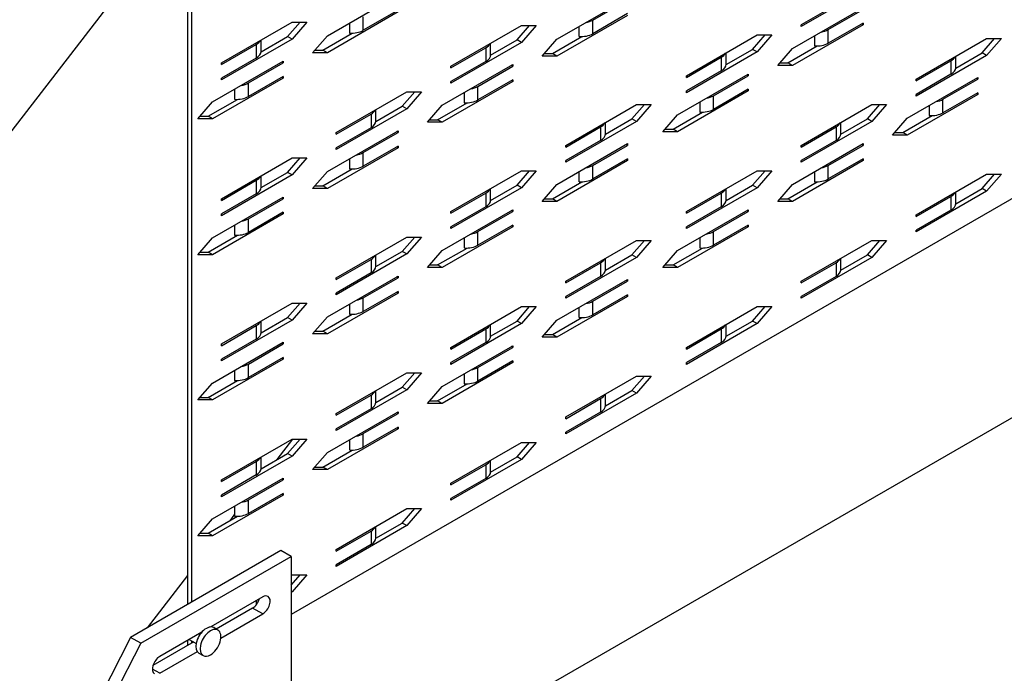
# Model space of a CAD drawing. Extents: x 1.17 to 2.77, y 0.2 to 2.58.
# Drawn here: x 2.05 to 2.51, y 1.73 to 2.04 of the extents above; entities that cross this region are included whole.
import ezdxf

# ---------------------------------------------------------------- set-up
doc = ezdxf.new("R2010")
doc.units = 0
doc.header["$LTSCALE"] = 1.5
doc.header["$MEASUREMENT"] = 0
doc.layers.add('USP-GEO', color=7, linetype='CONTINUOUS')

msp = doc.modelspace()

# ---------------------------------------------------------------- linework, layer by layer
at = {"layer": 'USP-GEO'}
for p, q in [((1.63031, 1.44924), (2.47179, 2.54222)), ((2.12698, 2.07065), (2.12698, 1.76482)), ((2.1291, 1.76604), (2.1291, 2.06943)), ((2.44812, 2.05544), (2.41498, 2.0363)), ((2.19262, 2.03196), (2.22577, 2.05109)), ((2.30035, 2.03036), (2.33349, 2.0495)), ((2.31715, 2.03927), (2.33349, 2.0487)), ((2.22577, 2.04312), (2.19262, 2.02398)), ((2.22577, 2.04392), (2.20943, 2.03449)), ((2.33349, 2.04232), (2.31715, 2.03289)), ((2.41083, 2.02593), (2.44398, 2.04507)), ((2.43131, 2.04653), (2.41498, 2.0371)), ((2.42764, 2.03484), (2.44398, 2.04427)), ((2.14291, 2.0192), (2.17605, 2.03834)), ((2.17394, 2.03158), (2.17979, 2.03834)), ((2.17605, 2.03834), (2.18296, 2.03834)), ((2.18296, 2.03834), (2.17605, 2.03036)), ((2.20298, 2.03794), (2.20298, 2.0332)), ((2.20943, 2.03449), (2.20943, 2.04086)), ((2.33349, 2.04153), (2.30035, 2.02239)), ((2.31715, 2.03289), (2.31715, 2.03927)), ((2.44398, 2.03789), (2.42764, 2.02846)), ((2.44398, 2.0371), (2.44329, 2.03749)), ((2.44398, 2.03789), (2.44398, 2.0371)), ((2.19051, 2.0252), (2.20431, 2.03317)), ((2.25063, 2.01761), (2.28377, 2.03674)), ((2.28166, 2.02999), (2.28751, 2.03674)), ((2.29068, 2.03674), (2.28377, 2.02877)), ((2.28377, 2.03674), (2.29068, 2.03674)), ((2.3107, 2.03634), (2.3107, 2.0316)), ((2.44398, 2.0371), (2.41083, 2.01796)), ((2.41498, 2.0363), (2.41498, 2.0371)), ((2.42764, 2.02846), (2.42764, 2.03484)), ((2.17605, 2.03036), (2.14291, 2.01123)), ((2.16152, 2.02441), (2.17394, 2.03158)), ((2.16153, 2.02464), (2.16153, 2.02995)), ((2.17605, 2.03036), (2.17394, 2.03158)), ((2.18572, 2.02398), (2.19262, 2.03196)), ((2.28377, 2.02877), (2.25063, 2.00963)), ((2.26924, 2.02282), (2.28166, 2.02999)), ((2.26925, 2.02305), (2.26925, 2.02836)), ((2.28377, 2.02877), (2.28166, 2.02999)), ((2.29344, 2.02239), (2.30035, 2.03036)), ((2.29824, 2.02361), (2.31204, 2.03158)), ((2.36111, 2.01318), (2.39426, 2.03231)), ((2.39215, 2.02556), (2.398, 2.03231)), ((2.39426, 2.03231), (2.40117, 2.03231)), ((2.40117, 2.03231), (2.39426, 2.02434)), ((2.42119, 2.03191), (2.42119, 2.02717)), ((2.46884, 2.01158), (2.50198, 2.03072)), ((2.49987, 2.02396), (2.50572, 2.03072)), ((2.50198, 2.03072), (2.50889, 2.03072)), ((2.50889, 2.03072), (2.50198, 2.02274)), ((2.14291, 2.0184), (2.15924, 2.02784)), ((2.15924, 2.02784), (2.15924, 2.02146)), ((2.19262, 2.02398), (2.18572, 2.02398)), ((2.18678, 2.0252), (2.19051, 2.0252)), ((2.19262, 2.02398), (2.19051, 2.0252)), ((2.25063, 2.01681), (2.26697, 2.02624)), ((2.26697, 2.02624), (2.26697, 2.01986)), ((2.39426, 2.02434), (2.36111, 2.0052)), ((2.37973, 2.01839), (2.39215, 2.02556)), ((2.37974, 2.01862), (2.37974, 2.02393)), ((2.39426, 2.02434), (2.39215, 2.02556)), ((2.40393, 2.01796), (2.41083, 2.02593)), ((2.40872, 2.01918), (2.42252, 2.02715)), ((2.48745, 2.01679), (2.49987, 2.02396)), ((2.50198, 2.02274), (2.49987, 2.02396)), ((2.13876, 2.00086), (2.17191, 2.02)), ((2.15924, 2.02146), (2.14291, 2.01202)), ((2.14291, 2.0184), (2.14291, 2.0192)), ((2.15557, 2.00977), (2.17191, 2.0192)), ((2.17191, 2.0192), (2.17122, 2.0196)), ((2.17191, 2.02), (2.17191, 2.0192)), ((2.26697, 2.01986), (2.25063, 2.01043)), ((2.30035, 2.02239), (2.29344, 2.02239)), ((2.2945, 2.02361), (2.29824, 2.02361)), ((2.30035, 2.02239), (2.29824, 2.02361)), ((2.36111, 2.01238), (2.37745, 2.02181)), ((2.37745, 2.02181), (2.37745, 2.01543)), ((2.40498, 2.01918), (2.40872, 2.01918)), ((2.41083, 2.01796), (2.40872, 2.01918)), ((2.50198, 2.02274), (2.46884, 2.00361)), ((2.46884, 2.01078), (2.48518, 2.02022)), ((2.48518, 2.02022), (2.48518, 2.01384)), ((2.48746, 2.01702), (2.48746, 2.02233)), ((2.24649, 1.99927), (2.27963, 2.0184)), ((2.25063, 2.01681), (2.25063, 2.01761)), ((2.26329, 2.00817), (2.27963, 2.01761)), ((2.27963, 2.01761), (2.27894, 2.018)), ((2.27963, 2.0184), (2.27963, 2.01761)), ((2.37745, 2.01543), (2.36111, 2.006)), ((2.41083, 2.01796), (2.40393, 2.01796)), ((2.17191, 2.01202), (2.13876, 1.99289)), ((2.14291, 2.01123), (2.14291, 2.01202)), ((2.17191, 2.01282), (2.15557, 2.00339)), ((2.15557, 2.00339), (2.15557, 2.00977)), ((2.17191, 2.01202), (2.17122, 2.01242)), ((2.17191, 2.01282), (2.17191, 2.01202)), ((2.27963, 2.01043), (2.24649, 1.99129)), ((2.25063, 2.00963), (2.25063, 2.01043)), ((2.27963, 2.01123), (2.26329, 2.00179)), ((2.27963, 2.01043), (2.27894, 2.01083)), ((2.27963, 2.01123), (2.27963, 2.01043)), ((2.35697, 1.99484), (2.39012, 2.01397)), ((2.36111, 2.01238), (2.36111, 2.01318)), ((2.37378, 2.00374), (2.39012, 2.01318)), ((2.39012, 2.01318), (2.38943, 2.01357)), ((2.39012, 2.01397), (2.39012, 2.01318)), ((2.46469, 1.99324), (2.49784, 2.01238)), ((2.48518, 2.01384), (2.46884, 2.0044)), ((2.46884, 2.01078), (2.46884, 2.01158)), ((2.4815, 2.00215), (2.49784, 2.01158)), ((2.49784, 2.01158), (2.49715, 2.01198)), ((2.49784, 2.01238), (2.49784, 2.01158)), ((2.14912, 2.00684), (2.14912, 2.0021)), ((2.19677, 1.98651), (2.22991, 2.00565)), ((2.2278, 1.99889), (2.23365, 2.00564)), ((2.22991, 2.00565), (2.23682, 2.00565)), ((2.23682, 2.00565), (2.22991, 1.99767)), ((2.25684, 2.00524), (2.25684, 2.00051)), ((2.26329, 2.00179), (2.26329, 2.00817)), ((2.39012, 2.006), (2.35697, 1.98686)), ((2.36111, 2.0052), (2.36111, 2.006)), ((2.39012, 2.0068), (2.37378, 1.99736)), ((2.39012, 2.006), (2.38943, 2.0064)), ((2.39012, 2.0068), (2.39012, 2.006)), ((2.49784, 2.0052), (2.4815, 1.99577)), ((2.49784, 2.0052), (2.49784, 2.0044)), ((2.13186, 1.99289), (2.13876, 2.00086)), ((2.13665, 1.99411), (2.15045, 2.00208)), ((2.36733, 2.00081), (2.36733, 1.99608)), ((2.37378, 1.99736), (2.37378, 2.00374)), ((2.49784, 2.0044), (2.46469, 1.98527)), ((2.46884, 2.00361), (2.46884, 2.0044)), ((2.4815, 1.99577), (2.4815, 2.00215)), ((2.49784, 2.0044), (2.49715, 2.0048)), ((2.22991, 1.99767), (2.19677, 1.97853)), ((2.21538, 1.99172), (2.2278, 1.99889)), ((2.21539, 1.99195), (2.21539, 1.99726)), ((2.22991, 1.99767), (2.2278, 1.99889)), ((2.23958, 1.99129), (2.24649, 1.99927)), ((2.24437, 1.99251), (2.25818, 2.00048)), ((2.30449, 1.98048), (2.33764, 1.99962)), ((2.33552, 1.99287), (2.34137, 1.99962)), ((2.34454, 1.99962), (2.33764, 1.99165)), ((2.33764, 1.99962), (2.34454, 1.99962)), ((2.35486, 1.98808), (2.36866, 1.99605)), ((2.41498, 1.98048), (2.44812, 1.99962)), ((2.44601, 1.99287), (2.45186, 1.99962)), ((2.44812, 1.99962), (2.45503, 1.99962)), ((2.45503, 1.99962), (2.44812, 1.99165)), ((2.47505, 1.99922), (2.47505, 1.99448)), ((2.13876, 1.99289), (2.13186, 1.99289)), ((2.13291, 1.99411), (2.13665, 1.99411)), ((2.13876, 1.99289), (2.13665, 1.99411)), ((2.19677, 1.98571), (2.21311, 1.99514)), ((2.21311, 1.99514), (2.21311, 1.98877)), ((2.24649, 1.99129), (2.23958, 1.99129)), ((2.24064, 1.99251), (2.24437, 1.99251)), ((2.24649, 1.99129), (2.24437, 1.99251)), ((2.33764, 1.99165), (2.30449, 1.97251)), ((2.3231, 1.9857), (2.33552, 1.99287)), ((2.33764, 1.99165), (2.33552, 1.99287)), ((2.35007, 1.98686), (2.35697, 1.99484)), ((2.44812, 1.99165), (2.41498, 1.97251)), ((2.43359, 1.9857), (2.44601, 1.99287)), ((2.44812, 1.99165), (2.44601, 1.99287)), ((2.45779, 1.98527), (2.46469, 1.99324)), ((2.46258, 1.98649), (2.47638, 1.99446)), ((2.19262, 1.96817), (2.22577, 1.98731)), ((2.21311, 1.98877), (2.19677, 1.97933)), ((2.22577, 1.98651), (2.22508, 1.98691)), ((2.22577, 1.98731), (2.22577, 1.98651)), ((2.30449, 1.97969), (2.32083, 1.98912)), ((2.32083, 1.98912), (2.32083, 1.98274)), ((2.32311, 1.98592), (2.32311, 1.99124)), ((2.35697, 1.98686), (2.35007, 1.98686)), ((2.35112, 1.98808), (2.35486, 1.98808)), ((2.35697, 1.98686), (2.35486, 1.98808)), ((2.41498, 1.97969), (2.43131, 1.98912)), ((2.43131, 1.98912), (2.43131, 1.98274)), ((2.4336, 1.98592), (2.4336, 1.99124)), ((2.56551, 1.98527), (2.17559, 1.76015)), ((2.19677, 1.98571), (2.19677, 1.98651)), ((2.20943, 1.97708), (2.22577, 1.98651)), ((2.25295, 1.702), (2.74552, 1.98638)), ((2.32083, 1.98274), (2.30449, 1.97331)), ((2.43131, 1.98274), (2.41498, 1.97331)), ((2.46469, 1.98527), (2.45779, 1.98527)), ((2.45885, 1.98649), (2.46258, 1.98649)), ((2.46469, 1.98527), (2.46258, 1.98649)), ((2.22577, 1.97933), (2.19262, 1.9602)), ((2.19677, 1.97853), (2.19677, 1.97933)), ((2.22577, 1.98013), (2.20943, 1.9707)), ((2.22577, 1.97933), (2.22508, 1.97973)), ((2.22577, 1.98013), (2.22577, 1.97933)), ((2.30035, 1.96214), (2.33349, 1.98128)), ((2.30449, 1.97969), (2.30449, 1.98048)), ((2.31715, 1.97105), (2.33349, 1.98048)), ((2.33349, 1.98048), (2.3328, 1.98088)), ((2.33349, 1.98128), (2.33349, 1.98048)), ((2.41083, 1.96214), (2.44398, 1.98128)), ((2.41498, 1.97969), (2.41498, 1.98048)), ((2.42764, 1.97105), (2.44398, 1.98048)), ((2.44398, 1.98048), (2.44329, 1.98088)), ((2.44398, 1.98128), (2.44398, 1.98048)), ((2.14291, 1.95541), (2.17605, 1.97455)), ((2.17394, 1.96779), (2.17979, 1.97455)), ((2.17605, 1.97455), (2.18296, 1.97455)), ((2.18296, 1.97455), (2.17605, 1.96657)), ((2.20298, 1.97415), (2.20298, 1.96941)), ((2.20943, 1.9707), (2.20943, 1.97708)), ((2.33349, 1.97331), (2.30035, 1.95417)), ((2.30449, 1.97251), (2.30449, 1.97331)), ((2.33349, 1.9741), (2.31715, 1.96467)), ((2.33349, 1.97331), (2.3328, 1.97371)), ((2.33349, 1.9741), (2.33349, 1.97331)), ((2.44398, 1.97331), (2.41083, 1.95417)), ((2.41498, 1.97251), (2.41498, 1.97331)), ((2.44398, 1.9741), (2.42764, 1.96467)), ((2.44398, 1.97331), (2.44329, 1.97371)), ((2.44398, 1.9741), (2.44398, 1.97331)), ((2.19051, 1.96142), (2.20431, 1.96938)), ((2.25063, 1.94939), (2.28377, 1.96852)), ((2.28166, 1.96177), (2.28751, 1.96852)), ((2.28377, 1.96852), (2.29068, 1.96852)), ((2.29068, 1.96852), (2.28377, 1.96055)), ((2.31715, 1.96467), (2.31715, 1.97105)), ((2.36111, 1.94939), (2.39426, 1.96852)), ((2.39215, 1.96177), (2.398, 1.96852)), ((2.40117, 1.96852), (2.39426, 1.96055)), ((2.39426, 1.96852), (2.40117, 1.96852)), ((2.42764, 1.96467), (2.42764, 1.97105)), ((2.17605, 1.96657), (2.14291, 1.94744)), ((2.14291, 1.95461), (2.15924, 1.96405)), ((2.15924, 1.96405), (2.15924, 1.95767)), ((2.16152, 1.96062), (2.17394, 1.96779)), ((2.16153, 1.96085), (2.16153, 1.96616)), ((2.17605, 1.96657), (2.17394, 1.96779)), ((2.18572, 1.9602), (2.19262, 1.96817)), ((2.3107, 1.96812), (2.3107, 1.96339)), ((2.42119, 1.96812), (2.42119, 1.96339)), ((2.46884, 1.94779), (2.50198, 1.96693)), ((2.49987, 1.96017), (2.50572, 1.96693)), ((2.50198, 1.96693), (2.50889, 1.96693)), ((2.50889, 1.96693), (2.50198, 1.95895)), ((2.19262, 1.9602), (2.18572, 1.9602)), ((2.18678, 1.96142), (2.19051, 1.96142)), ((2.19262, 1.9602), (2.19051, 1.96142)), ((2.28377, 1.96055), (2.25063, 1.94141)), ((2.26924, 1.9546), (2.28166, 1.96177)), ((2.26925, 1.95483), (2.26925, 1.96014)), ((2.28377, 1.96055), (2.28166, 1.96177)), ((2.29344, 1.95417), (2.30035, 1.96214)), ((2.29824, 1.95539), (2.31204, 1.96336)), ((2.39426, 1.96055), (2.36111, 1.94141)), ((2.37973, 1.9546), (2.39215, 1.96177)), ((2.37974, 1.95483), (2.37974, 1.96014)), ((2.39426, 1.96055), (2.39215, 1.96177)), ((2.40393, 1.95417), (2.41083, 1.96214)), ((2.40872, 1.95539), (2.42252, 1.96336)), ((2.50198, 1.95895), (2.46884, 1.93982)), ((2.48745, 1.953), (2.49987, 1.96017)), ((2.50198, 1.95895), (2.49987, 1.96017)), ((2.13876, 1.93707), (2.17191, 1.95621)), ((2.15924, 1.95767), (2.14291, 1.94824)), ((2.14291, 1.95461), (2.14291, 1.95541)), ((2.15557, 1.94598), (2.17191, 1.95541)), ((2.17191, 1.95541), (2.17122, 1.95581)), ((2.17191, 1.95621), (2.17191, 1.95541)), ((2.25063, 1.94859), (2.26697, 1.95802)), ((2.26697, 1.95802), (2.26697, 1.95164)), ((2.2945, 1.95539), (2.29824, 1.95539)), ((2.30035, 1.95417), (2.29824, 1.95539)), ((2.36111, 1.94859), (2.37745, 1.95802)), ((2.37745, 1.95802), (2.37745, 1.95164)), ((2.40498, 1.95539), (2.40872, 1.95539)), ((2.41083, 1.95417), (2.40872, 1.95539)), ((2.46884, 1.94699), (2.48518, 1.95643)), ((2.48518, 1.95643), (2.48518, 1.95005)), ((2.48746, 1.95323), (2.48746, 1.95854)), ((2.24649, 1.93105), (2.27963, 1.95018)), ((2.26697, 1.95164), (2.25063, 1.94221)), ((2.27963, 1.94939), (2.27894, 1.94979)), ((2.27963, 1.95018), (2.27963, 1.94939)), ((2.30035, 1.95417), (2.29344, 1.95417)), ((2.35697, 1.93105), (2.39012, 1.95018)), ((2.37745, 1.95164), (2.36111, 1.94221)), ((2.39012, 1.94939), (2.38943, 1.94979)), ((2.39012, 1.95018), (2.39012, 1.94939)), ((2.41083, 1.95417), (2.40393, 1.95417)), ((2.48518, 1.95005), (2.46884, 1.94062)), ((2.17191, 1.94824), (2.13876, 1.9291)), ((2.14291, 1.94744), (2.14291, 1.94824)), ((2.17191, 1.94903), (2.15557, 1.9396)), ((2.15557, 1.9396), (2.15557, 1.94598)), ((2.17191, 1.94824), (2.17122, 1.94863)), ((2.17191, 1.94903), (2.17191, 1.94824)), ((2.25063, 1.94859), (2.25063, 1.94939)), ((2.26329, 1.93995), (2.27963, 1.94939)), ((2.36111, 1.94859), (2.36111, 1.94939)), ((2.37378, 1.93995), (2.39012, 1.94939)), ((2.46884, 1.94699), (2.46884, 1.94779)), ((2.14912, 1.94305), (2.14912, 1.93831)), ((2.27963, 1.94221), (2.24649, 1.92307)), ((2.25063, 1.94141), (2.25063, 1.94221)), ((2.27963, 1.94301), (2.26329, 1.93357)), ((2.27963, 1.94221), (2.27894, 1.94261)), ((2.27963, 1.94301), (2.27963, 1.94221)), ((2.39012, 1.94221), (2.35697, 1.92307)), ((2.36111, 1.94141), (2.36111, 1.94221)), ((2.39012, 1.94301), (2.37378, 1.93357)), ((2.39012, 1.94221), (2.38943, 1.94261)), ((2.39012, 1.94301), (2.39012, 1.94221)), ((2.46884, 1.93982), (2.46884, 1.94062)), ((2.13186, 1.9291), (2.13876, 1.93707)), ((2.13665, 1.93032), (2.15045, 1.93829)), ((2.19677, 1.91829), (2.22991, 1.93743)), ((2.2278, 1.93067), (2.23365, 1.93743)), ((2.23682, 1.93743), (2.22991, 1.92945)), ((2.22991, 1.93743), (2.23682, 1.93743)), ((2.25684, 1.93702), (2.25684, 1.93229)), ((2.26329, 1.93357), (2.26329, 1.93995)), ((2.36733, 1.93702), (2.36733, 1.93229)), ((2.37378, 1.93357), (2.37378, 1.93995)), ((2.24437, 1.92429), (2.25818, 1.93226)), ((2.30449, 1.91669), (2.33764, 1.93583)), ((2.33552, 1.92908), (2.34137, 1.93583)), ((2.34454, 1.93583), (2.33764, 1.92786)), ((2.33764, 1.93583), (2.34454, 1.93583)), ((2.35486, 1.92429), (2.36866, 1.93226)), ((2.41498, 1.91669), (2.44812, 1.93583)), ((2.44601, 1.92908), (2.45186, 1.93583)), ((2.44812, 1.93583), (2.45503, 1.93583)), ((2.45503, 1.93583), (2.44812, 1.92786)), ((2.13876, 1.9291), (2.13186, 1.9291)), ((2.13291, 1.93032), (2.13665, 1.93032)), ((2.13876, 1.9291), (2.13665, 1.93032)), ((2.22991, 1.92945), (2.19677, 1.91032)), ((2.19677, 1.91749), (2.21311, 1.92693)), ((2.21311, 1.92693), (2.21311, 1.92055)), ((2.21538, 1.9235), (2.2278, 1.93067)), ((2.21539, 1.92373), (2.21539, 1.92904)), ((2.22991, 1.92945), (2.2278, 1.93067)), ((2.23958, 1.92307), (2.24649, 1.93105)), ((2.33764, 1.92786), (2.30449, 1.90872)), ((2.3231, 1.92191), (2.33552, 1.92908)), ((2.32311, 1.92214), (2.32311, 1.92745)), ((2.33764, 1.92786), (2.33552, 1.92908)), ((2.35007, 1.92307), (2.35697, 1.93105)), ((2.44812, 1.92786), (2.41498, 1.90872)), ((2.43359, 1.92191), (2.44601, 1.92908)), ((2.4336, 1.92214), (2.4336, 1.92745)), ((2.44812, 1.92786), (2.44601, 1.92908)), ((2.24649, 1.92307), (2.23958, 1.92307)), ((2.24064, 1.92429), (2.24437, 1.92429)), ((2.24649, 1.92307), (2.24437, 1.92429)), ((2.30449, 1.9159), (2.32083, 1.92533)), ((2.32083, 1.92533), (2.32083, 1.91895)), ((2.35697, 1.92307), (2.35007, 1.92307)), ((2.35112, 1.92429), (2.35486, 1.92429)), ((2.35697, 1.92307), (2.35486, 1.92429)), ((2.41498, 1.9159), (2.43131, 1.92533)), ((2.43131, 1.92533), (2.43131, 1.91895)), ((2.19262, 1.89995), (2.22577, 1.91909)), ((2.21311, 1.92055), (2.19677, 1.91111)), ((2.19677, 1.91749), (2.19677, 1.91829)), ((2.20943, 1.90886), (2.22577, 1.91829)), ((2.22577, 1.91829), (2.22508, 1.91869)), ((2.22577, 1.91909), (2.22577, 1.91829)), ((2.30035, 1.89836), (2.33349, 1.91749)), ((2.32083, 1.91895), (2.30449, 1.90952)), ((2.33349, 1.91749), (2.33349, 1.91669)), ((2.43131, 1.91895), (2.41498, 1.90952)), ((2.30449, 1.9159), (2.30449, 1.91669)), ((2.31715, 1.90726), (2.33349, 1.91669)), ((2.33349, 1.91669), (2.3328, 1.91709)), ((2.41498, 1.9159), (2.41498, 1.91669)), ((2.22577, 1.91111), (2.19262, 1.89198)), ((2.19677, 1.91032), (2.19677, 1.91111)), ((2.22577, 1.91191), (2.20943, 1.90248)), ((2.20943, 1.90248), (2.20943, 1.90886)), ((2.22577, 1.91111), (2.22508, 1.91151)), ((2.22577, 1.91191), (2.22577, 1.91111)), ((2.33349, 1.90952), (2.30035, 1.89038)), ((2.30449, 1.90872), (2.30449, 1.90952)), ((2.33349, 1.91032), (2.31715, 1.90088)), ((2.33349, 1.90952), (2.3328, 1.90992)), ((2.33349, 1.91032), (2.33349, 1.90952)), ((2.41498, 1.90872), (2.41498, 1.90952)), ((2.14291, 1.88719), (2.17605, 1.90633)), ((2.17394, 1.89957), (2.17979, 1.90633)), ((2.17605, 1.90633), (2.18296, 1.90633)), ((2.18296, 1.90633), (2.17605, 1.89836)), ((2.20298, 1.90593), (2.20298, 1.90119)), ((2.25063, 1.8856), (2.28377, 1.90473)), ((2.28166, 1.89798), (2.28751, 1.90473)), ((2.28377, 1.90473), (2.29068, 1.90473)), ((2.29068, 1.90473), (2.28377, 1.89676)), ((2.3107, 1.90433), (2.3107, 1.8996)), ((2.31715, 1.90088), (2.31715, 1.90726)), ((2.36111, 1.8856), (2.39426, 1.90473)), ((2.39215, 1.89798), (2.398, 1.90473)), ((2.40117, 1.90473), (2.39426, 1.89676)), ((2.39426, 1.90473), (2.40117, 1.90473)), ((2.16152, 1.8924), (2.17394, 1.89957)), ((2.17605, 1.89836), (2.17394, 1.89957)), ((2.18572, 1.89198), (2.19262, 1.89995)), ((2.19051, 1.8932), (2.20431, 1.90117)), ((2.29824, 1.8916), (2.31204, 1.89957)), ((2.17605, 1.89836), (2.14291, 1.87922)), ((2.14291, 1.88639), (2.15924, 1.89583)), ((2.15924, 1.89583), (2.15924, 1.88945)), ((2.16153, 1.89263), (2.16153, 1.89795)), ((2.28377, 1.89676), (2.25063, 1.87762)), ((2.26924, 1.89081), (2.28166, 1.89798)), ((2.26925, 1.89104), (2.26925, 1.89635)), ((2.28377, 1.89676), (2.28166, 1.89798)), ((2.29344, 1.89038), (2.30035, 1.89836)), ((2.39426, 1.89676), (2.36111, 1.87762)), ((2.37973, 1.89081), (2.39215, 1.89798)), ((2.37974, 1.89104), (2.37974, 1.89635)), ((2.39426, 1.89676), (2.39215, 1.89798)), ((2.19262, 1.89198), (2.18572, 1.89198)), ((2.18678, 1.8932), (2.19051, 1.8932)), ((2.19262, 1.89198), (2.19051, 1.8932)), ((2.25063, 1.8848), (2.26697, 1.89423)), ((2.26697, 1.89423), (2.26697, 1.88785)), ((2.30035, 1.89038), (2.29344, 1.89038)), ((2.2945, 1.8916), (2.29824, 1.8916)), ((2.30035, 1.89038), (2.29824, 1.8916)), ((2.36111, 1.8848), (2.37745, 1.89423)), ((2.37745, 1.89423), (2.37745, 1.88785)), ((2.13876, 1.86885), (2.17191, 1.88799)), ((2.15924, 1.88945), (2.14291, 1.88002)), ((2.14291, 1.88639), (2.14291, 1.88719)), ((2.15557, 1.87776), (2.17191, 1.88719)), ((2.17191, 1.88719), (2.17122, 1.88759)), ((2.17191, 1.88799), (2.17191, 1.88719)), ((2.24649, 1.86726), (2.27963, 1.88639)), ((2.26697, 1.88785), (2.25063, 1.87842)), ((2.25063, 1.8848), (2.25063, 1.8856)), ((2.26329, 1.87616), (2.27963, 1.8856)), ((2.27963, 1.8856), (2.27894, 1.886)), ((2.27963, 1.88639), (2.27963, 1.8856)), ((2.37745, 1.88785), (2.36111, 1.87842)), ((2.36111, 1.8848), (2.36111, 1.8856)), ((2.17191, 1.88081), (2.15557, 1.87138)), ((2.17191, 1.88002), (2.17122, 1.88041)), ((2.17191, 1.88081), (2.17191, 1.88002)), ((2.17191, 1.88002), (2.13876, 1.86088)), ((2.14291, 1.87922), (2.14291, 1.88002)), ((2.15557, 1.87138), (2.15557, 1.87776)), ((2.27963, 1.87842), (2.24649, 1.85928)), ((2.25063, 1.87762), (2.25063, 1.87842)), ((2.27963, 1.87922), (2.26329, 1.86979)), ((2.26329, 1.86979), (2.26329, 1.87616)), ((2.27963, 1.87842), (2.27894, 1.87882)), ((2.27963, 1.87922), (2.27963, 1.87842)), ((2.36111, 1.87762), (2.36111, 1.87842)), ((2.14912, 1.87483), (2.14912, 1.87009)), ((2.19677, 1.8545), (2.22991, 1.87364)), ((2.2278, 1.86688), (2.23365, 1.87364)), ((2.22991, 1.87364), (2.23682, 1.87364)), ((2.23682, 1.87364), (2.22991, 1.86566)), ((2.25684, 1.87324), (2.25684, 1.8685)), ((2.30449, 1.85291), (2.33764, 1.87204)), ((2.33552, 1.86529), (2.34137, 1.87204)), ((2.34454, 1.87204), (2.33764, 1.86407)), ((2.33764, 1.87204), (2.34454, 1.87204)), ((2.13186, 1.86088), (2.13876, 1.86885)), ((2.13665, 1.8621), (2.15045, 1.87007)), ((2.21538, 1.85971), (2.2278, 1.86688)), ((2.22991, 1.86566), (2.2278, 1.86688)), ((2.23958, 1.85928), (2.24649, 1.86726)), ((2.24437, 1.8605), (2.25818, 1.86847)), ((2.13291, 1.8621), (2.13665, 1.8621)), ((2.13876, 1.86088), (2.13665, 1.8621)), ((2.22991, 1.86566), (2.19677, 1.84653)), ((2.19677, 1.8537), (2.21311, 1.86314)), ((2.21311, 1.86314), (2.21311, 1.85676)), ((2.21539, 1.85994), (2.21539, 1.86525)), ((2.33764, 1.86407), (2.30449, 1.84493)), ((2.3231, 1.85812), (2.33552, 1.86529)), ((2.32311, 1.85835), (2.32311, 1.86366)), ((2.33764, 1.86407), (2.33552, 1.86529)), ((2.13876, 1.86088), (2.13186, 1.86088)), ((2.24649, 1.85928), (2.23958, 1.85928)), ((2.24064, 1.8605), (2.24437, 1.8605)), ((2.24649, 1.85928), (2.24437, 1.8605)), ((2.30449, 1.85211), (2.32083, 1.86154)), ((2.32083, 1.86154), (2.32083, 1.85516)), ((2.19262, 1.83616), (2.22577, 1.8553)), ((2.21311, 1.85676), (2.19677, 1.84732)), ((2.19677, 1.8537), (2.19677, 1.8545)), ((2.20943, 1.84507), (2.22577, 1.8545)), ((2.22577, 1.8545), (2.22508, 1.8549)), ((2.22577, 1.8553), (2.22577, 1.8545)), ((2.32083, 1.85516), (2.30449, 1.84573)), ((2.30449, 1.85211), (2.30449, 1.85291)), ((2.22577, 1.84812), (2.20943, 1.83869)), ((2.22577, 1.84812), (2.22577, 1.84732)), ((2.22577, 1.84732), (2.19262, 1.82819)), ((2.19677, 1.84653), (2.19677, 1.84732)), ((2.20943, 1.83869), (2.20943, 1.84507)), ((2.22577, 1.84732), (2.22508, 1.84772)), ((2.30449, 1.84493), (2.30449, 1.84573)), ((2.14291, 1.8234), (2.17605, 1.84254)), ((2.17633, 1.84254), (2.16889, 1.83287)), ((2.17394, 1.83579), (2.17979, 1.84254)), ((2.17605, 1.84254), (2.18296, 1.84254)), ((2.18296, 1.84254), (2.17605, 1.83457)), ((2.20298, 1.84214), (2.20298, 1.8374)), ((2.25063, 1.82181), (2.28377, 1.84095)), ((2.28166, 1.83419), (2.28751, 1.84095)), ((2.28377, 1.84095), (2.29068, 1.84095)), ((2.29068, 1.84095), (2.28377, 1.83297)), ((2.17605, 1.83457), (2.14291, 1.81543)), ((2.16152, 1.82862), (2.17394, 1.83579)), ((2.17605, 1.83457), (2.17394, 1.83579)), ((2.18572, 1.82819), (2.19262, 1.83616)), ((2.19051, 1.82941), (2.20431, 1.83738)), ((2.14291, 1.82261), (2.15924, 1.83204)), ((2.15924, 1.83204), (2.15924, 1.82566)), ((2.16153, 1.82884), (2.16153, 1.83416)), ((2.28377, 1.83297), (2.25063, 1.81384)), ((2.25063, 1.82101), (2.26697, 1.83044)), ((2.26697, 1.83044), (2.26697, 1.82407)), ((2.26924, 1.82702), (2.28166, 1.83419)), ((2.26925, 1.82725), (2.26925, 1.83256)), ((2.28377, 1.83297), (2.28166, 1.83419)), ((2.15924, 1.82566), (2.14291, 1.81623)), ((2.19262, 1.82819), (2.18572, 1.82819)), ((2.18678, 1.82941), (2.19051, 1.82941)), ((2.19262, 1.82819), (2.19051, 1.82941)), ((2.13876, 1.80506), (2.17191, 1.8242)), ((2.14291, 1.82261), (2.14291, 1.8234)), ((2.15557, 1.81397), (2.17191, 1.8234)), ((2.17191, 1.8234), (2.17122, 1.8238)), ((2.17191, 1.8242), (2.17191, 1.8234)), ((2.26697, 1.82407), (2.25063, 1.81463)), ((2.25063, 1.82101), (2.25063, 1.82181)), ((2.17191, 1.81623), (2.13876, 1.79709)), ((2.14291, 1.81543), (2.14291, 1.81623)), ((2.17191, 1.81702), (2.15557, 1.80759)), ((2.17191, 1.81623), (2.17122, 1.81663)), ((2.17191, 1.81702), (2.17191, 1.81623)), ((2.15557, 1.80759), (2.15557, 1.81397)), ((2.25063, 1.81384), (2.25063, 1.81463)), ((2.14912, 1.80719), (2.14679, 1.80416)), ((2.14912, 1.81104), (2.14912, 1.80631)), ((2.19677, 1.79071), (2.22991, 1.80985)), ((2.2278, 1.80309), (2.23365, 1.80985)), ((2.22991, 1.80985), (2.23682, 1.80985)), ((2.23682, 1.80985), (2.22991, 1.80187)), ((2.13186, 1.79709), (2.13876, 1.80506)), ((2.13665, 1.79831), (2.15045, 1.80628)), ((2.22991, 1.80187), (2.19677, 1.78274)), ((2.21538, 1.79592), (2.2278, 1.80309)), ((2.22991, 1.80187), (2.2278, 1.80309)), ((2.13291, 1.79831), (2.13665, 1.79831)), ((2.13876, 1.79709), (2.13665, 1.79831)), ((2.19677, 1.78991), (2.21311, 1.79935)), ((2.21311, 1.79935), (2.21311, 1.79297)), ((2.21539, 1.79615), (2.21539, 1.80146)), ((2.13876, 1.79709), (2.13186, 1.79709)), ((2.21311, 1.79297), (2.19677, 1.78354)), ((2.17082, 1.79013), (2.10027, 1.7494)), ((2.17559, 1.78737), (2.17082, 1.79013)), ((2.19677, 1.78991), (2.19677, 1.79071)), ((2.10504, 1.74664), (2.17559, 1.78737)), ((2.17559, 1.78737), (2.17559, 1.67643)), ((2.19677, 1.78274), (2.19677, 1.78354)), ((2.12698, 1.77844), (2.10811, 1.75393)), ((2.17559, 1.77849), (2.17605, 1.77875)), ((2.17559, 1.7739), (2.17979, 1.77875)), ((2.17605, 1.77875), (2.18296, 1.77875)), ((2.18296, 1.77875), (2.17605, 1.77078)), ((2.17605, 1.77078), (2.17559, 1.77104)), ((2.17605, 1.77078), (2.17559, 1.77051)), ((2.16233, 1.76839), (2.13791, 1.75429)), ((2.15924, 1.76661), (2.15924, 1.76466)), ((2.15756, 1.76318), (2.14044, 1.7533)), ((2.14265, 1.74907), (2.16233, 1.76043)), ((2.16233, 1.76043), (2.15756, 1.76318)), ((2.13377, 1.7519), (2.11398, 1.74048)), ((2.14124, 1.75284), (2.13929, 1.75397)), ((2.10027, 1.7494), (2.06029, 1.6713)), ((2.10504, 1.74664), (2.06506, 1.66855)), ((2.10504, 1.74664), (2.10027, 1.7494)), ((2.12995, 1.74724), (2.1108, 1.73619)), ((2.12698, 1.74798), (2.12698, 1.74553)), ((2.12783, 1.74847), (2.13109, 1.74659)), ((2.1291, 1.74675), (2.1291, 1.74774)), ((2.11398, 1.73252), (2.13162, 1.7427)), ((2.13238, 1.742), (2.13433, 1.74087)), ((2.11398, 1.73252), (2.11054, 1.73451))]:
    msp.add_line(p, q, dxfattribs=at)
for centre, major_axis, start_param, end_param in [((2.31164, 2.04245), (0.0078, 0), -1.291328, -0.785398), ((2.20392, 2.03767), (0.0078, 0), -1.691286, -0.785398), ((2.31164, 2.03607), (0.0078, 0), -1.691286, -0.785398), ((2.42212, 2.03802), (0.0078, 0), -1.291328, -0.785398), ((2.15373, 2.03102), (0.0078, 0), -0.785398, -0.279926), ((2.42212, 2.03164), (0.0078, 0), -1.691286, -0.785398), ((2.15373, 2.02464), (0.0078, 0), -0.785398, -0.00023), ((2.26145, 2.02943), (0.0078, 0), -0.785398, -0.279926), ((2.37194, 2.025), (0.0078, 0), -0.785398, -0.279926), ((2.26145, 2.02305), (0.0078, 0), -0.785398, -0.00023), ((2.47966, 2.0234), (0.0078, 0), -0.785398, -0.279926), ((2.37194, 2.01862), (0.0078, 0), -0.785398, -0.00023), ((2.47966, 2.01702), (0.0078, 0), -0.785398, -0.00023), ((2.15005, 2.01295), (0.0078, 0), -1.291328, -0.785398), ((2.25778, 2.01136), (0.0078, 0), -1.291328, -0.785398), ((2.15005, 2.00657), (0.0078, 0), -1.691286, -0.785398), ((2.25778, 2.00498), (0.0078, 0), -1.691286, -0.785398), ((2.36826, 2.00693), (0.0078, 0), -1.291328, -0.785398), ((2.47599, 2.00533), (0.0078, 0), -1.291328, -0.785398), ((2.20759, 1.99833), (0.0078, 0), -0.785398, -0.279926), ((2.36826, 2.00055), (0.0078, 0), -1.691286, -0.785398), ((2.20759, 1.99195), (0.0078, 0), -0.785398, -0.00023), ((2.47599, 1.99895), (0.0078, 0), -1.691286, -0.785398), ((2.31531, 1.9923), (0.0078, 0), -0.785398, -0.279926), ((2.4258, 1.9923), (0.0078, 0), -0.785398, -0.279926), ((2.31531, 1.98592), (0.0078, 0), -0.785398, -0.00023), ((2.4258, 1.98592), (0.0078, 0), -0.785398, -0.00023), ((2.20392, 1.98026), (0.0078, 0), -1.291328, -0.785398), ((2.20392, 1.97388), (0.0078, 0), -1.691286, -0.785398), ((2.31164, 1.97423), (0.0078, 0), -1.291328, -0.785398), ((2.42212, 1.97423), (0.0078, 0), -1.291328, -0.785398), ((2.15373, 1.96723), (0.0078, 0), -0.785398, -0.279926), ((2.31164, 1.96786), (0.0078, 0), -1.691286, -0.785398), ((2.42212, 1.96786), (0.0078, 0), -1.691286, -0.785398), ((2.15373, 1.96085), (0.0078, 0), -0.785398, -0.00023), ((2.26145, 1.96121), (0.0078, 0), -0.785398, -0.279926), ((2.37194, 1.96121), (0.0078, 0), -0.785398, -0.279926), ((2.26145, 1.95483), (0.0078, 0), -0.785398, -0.00023), ((2.37194, 1.95483), (0.0078, 0), -0.785398, -0.00023), ((2.47966, 1.95961), (0.0078, 0), -0.785398, -0.279926), ((2.47966, 1.95323), (0.0078, 0), -0.785398, -0.00023), ((2.15005, 1.94916), (0.0078, 0), -1.291328, -0.785398), ((2.15005, 1.94278), (0.0078, 0), -1.691286, -0.785398), ((2.25778, 1.94314), (0.0078, 0), -1.291328, -0.785398), ((2.36826, 1.94314), (0.0078, 0), -1.291328, -0.785398), ((2.25778, 1.93676), (0.0078, 0), -1.691286, -0.785398), ((2.36826, 1.93676), (0.0078, 0), -1.691286, -0.785398), ((2.20759, 1.93011), (0.0078, 0), -0.785398, -0.279926), ((2.31531, 1.92851), (0.0078, 0), -0.785398, -0.279926), ((2.4258, 1.92851), (0.0078, 0), -0.785398, -0.279926), ((2.20759, 1.92373), (0.0078, 0), -0.785398, -0.00023), ((2.31531, 1.92214), (0.0078, 0), -0.785398, -0.00023), ((2.4258, 1.92214), (0.0078, 0), -0.785398, -0.00023), ((2.20392, 1.91204), (0.0078, 0), -1.291328, -0.785398), ((2.31164, 1.91045), (0.0078, 0), -1.291328, -0.785398), ((2.20392, 1.90566), (0.0078, 0), -1.691286, -0.785398), ((2.31164, 1.90407), (0.0078, 0), -1.691286, -0.785398), ((2.15373, 1.89901), (0.0078, 0), -0.785398, -0.279926), ((2.26145, 1.89742), (0.0078, 0), -0.785398, -0.279926), ((2.37194, 1.89742), (0.0078, 0), -0.785398, -0.279926), ((2.15373, 1.89263), (0.0078, 0), -0.785398, -0.00023), ((2.26145, 1.89104), (0.0078, 0), -0.785398, -0.00023), ((2.37194, 1.89104), (0.0078, 0), -0.785398, -0.00023), ((2.15005, 1.88094), (0.0078, 0), -1.291328, -0.785398), ((2.25778, 1.87935), (0.0078, 0), -1.291328, -0.785398), ((2.15005, 1.87456), (0.0078, 0), -1.691286, -0.785398), ((2.25778, 1.87297), (0.0078, 0), -1.691286, -0.785398), ((2.20759, 1.86632), (0.0078, 0), -0.785398, -0.279926), ((2.31531, 1.86473), (0.0078, 0), -0.785398, -0.279926), ((2.20759, 1.85994), (0.0078, 0), -0.785398, -0.00023), ((2.31531, 1.85835), (0.0078, 0), -0.785398, -0.00023), ((2.20392, 1.84825), (0.0078, 0), -1.291328, -0.785398), ((2.20392, 1.84187), (0.0078, 0), -1.691286, -0.785398), ((2.15373, 1.83522), (0.0078, 0), -0.785398, -0.279926), ((2.26145, 1.83363), (0.0078, 0), -0.785398, -0.279926), ((2.15373, 1.82884), (0.0078, 0), -0.785398, -0.00023), ((2.26145, 1.82725), (0.0078, 0), -0.785398, -0.00023), ((2.15005, 1.81715), (0.0078, 0), -1.291328, -0.785398), ((2.15005, 1.81078), (0.0078, 0), -1.691286, -0.785398), ((2.20759, 1.80253), (0.0078, 0), -0.785398, -0.279926), ((2.20759, 1.79615), (0.0078, 0), -0.785398, -0.00023), ((2.15756, 1.76717), (0.00244, 0.00422), -2.356194, -1.178128), ((2.16233, 1.76441), (0.00244, 0.00422), 0, 0.785398), ((2.16233, 1.76441), (0.00244, 0.00422), -2.356194, 0), ((2.13583, 1.74798), (-0.00345, -0.00598), -3.141593, 0), ((2.13779, 1.74685), (-0.00345, -0.00598), -3.141593, 0), ((2.13779, 1.74685), (-0.00345, -0.00598), 0.785398, 3.141593), ((2.11398, 1.7365), (0.00244, 0.00422), 0.785398, 3.141593), ((2.13779, 1.74685), (-0.00345, -0.00598), 0, 0.785398)]:
    msp.add_ellipse(centre, major_axis=major_axis, ratio=0.57735, start_param=start_param, end_param=end_param, dxfattribs=at)

doc.saveas('drawing.dxf')
